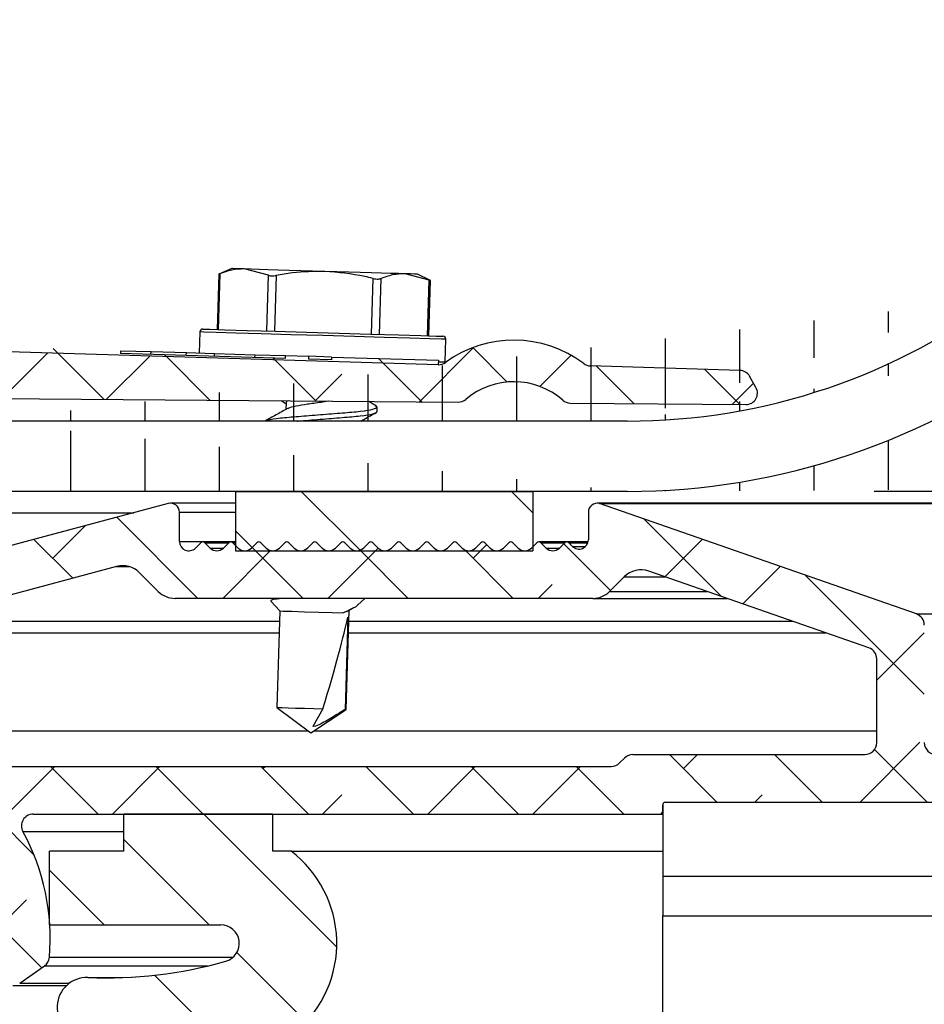
# Model space of a CAD drawing. Extents: x 210 to 529, y 305 to 511.
# Drawn here: x 443 to 445, y 396 to 398 of the extents above; entities that cross this region are included whole.
import ezdxf

# ---------------------------------------------------------------- set-up
doc = ezdxf.new("R2010")
doc.units = 0
doc.header["$MEASUREMENT"] = 0
doc.layers.get('0').update_dxf_attribs({"linetype": 'CONTINUOUS'})
doc.layers.add('Bold', color=5, linetype='CONTINUOUS')
doc.layers.add('Dimensions', color=7, linetype='CONTINUOUS')
pattern_1 = [(315, (436.1154380128214, 499.4427272956509), (0.08838834764831846, 0.08838834764831842), []), (44.99999999999999, (436.1154380128214, 499.4427272956509), (0.08838834764831852, 0.2651650429449553), [0.3125, -0.1875])]

# ---------------------------------------------------------------- blocks, each defined once
blk = doc.blocks.new('A$C50206776')
at = {"layer": 'Dimensions', "linetype": 'Continuous'}
for p, q in [((1.084899170002615, 0), (0, 0)), ((1.084899170002615, -0.1181104755778506), (0, -0.1181104755778506))]:
    blk.add_line(p, q, dxfattribs=at)
for radius in [1.05, 1.168110475577851]:
    blk.add_arc((1.084899170002615, 1.050000000000011), radius, 270, 307.4529208090933, dxfattribs=at)
blk = doc.blocks.new('A$C795A4E12')
at = {"linetype": 'Continuous'}
h = blk.add_hatch(dxfattribs=at)
h.set_pattern_fill('ANSI31', color=8, angle=45, style=0)
h.set_pattern_definition([(90, (-417.0329699118306, -397.1429881944427), (-0.125, 2.775557561562891e-17), [])])
edge = h.paths.add_edge_path()
edge.add_arc((11.72836529531151, -6.54924353210248), 11.36992527481017, 50.98795101196333, 89.88227881149386)
edge.add_arc((11.72836529531151, -6.54924353210248), 11.48803575038802, 50.98795101196333, 89.88227881149386)
edge.add_arc((11.77557241186105, -6.54924353210248), 11.36992527481017, 90.11772118850614, 129.0120489880367)
edge.add_arc((11.77557241186105, -6.54924353210248), 11.48803575038802, 90.11772118850614, 129.0120489880367)
edge.add_line((1.795238055136906, 0.1226916632420512), (4.615864019432365, 2.283354113299879))
edge.add_line((1.723413972313665, 0.216454052118479), (4.544039936609124, 2.377116502176307))
edge.add_line((21.70869965203565, 0.1226916632420512), (18.88807368774019, 2.283354113299879))
edge.add_line((21.78052373485889, 0.216454052118479), (18.95989777056343, 2.377116502176307))
edge.add_arc((22.41903853716997, 1.050000000000011), 1.05, 232.5470791909067, 270)
edge.add_arc((22.41903853716997, 1.050000000000011), 1.168110475577851, 232.5470791909067, 270)
edge.add_line((22.41903853716997, 0), (23.50393770717255, 0))
edge.add_line((22.41903853716997, -0.1181104755778506), (23.50393770717255, -0.1181104755778506))
edge.add_line((23.50393770717255, 0), (23.50393770717255, -0.1181104755778506))
edge.add_arc((1.084899170002586, 1.050000000000011), 1.168110475577851, 270, 307.4529208090933)
edge.add_arc((1.084899170002586, 1.050000000000011), 1.05, 270, 307.4529208090933)
edge.add_line((1.084899170002586, 0), (0, 0))
edge.add_line((1.084899170002586, -0.1181104755778506), (0, -0.1181104755778506))
edge.add_line((0, 0), (0, -0.1181104755778506))

msp = doc.modelspace()

# ---------------------------------------------------------------- hatches: boundary and pattern name
at = {"linetype": 'Continuous'}
h = msp.add_hatch(dxfattribs=at)
h.set_pattern_fill('ANSI38', angle=-90.00000000000001, style=0)
h.set_pattern_definition(pattern_1)
edge = h.paths.add_edge_path(flags=0)
edge.add_arc((442.3393080788078, 396.7260659499661), 0.01499999999999997, 181.530138457652, 261.530138457516)
edge.add_line((442.3370987415096, 396.7112295478177), (442.3672292966414, 396.7067427080432))
edge.add_arc((442.3694386339398, 396.7215791101916), 0.01500000000000001, 261.5301384576892, 361.5301384575985)
edge.add_line((442.3844332851982, 396.7219796518875), (442.3782085223775, 396.9550094428421))
edge.add_arc((442.3982013907212, 396.9555434984365), 0.01999999999999999, 136.5301384575293, 181.5301384575174, ccw=False)
edge.add_line((442.3836866636079, 396.9693029568857), (442.4604775202004, 397.0503089305151))
edge.add_arc((442.5155833285903, 396.9980705332718), 0.07593089137424455, -8.469861542439787, 136.5301384575674, ccw=False)
edge.add_line((442.5906860779164, 396.9868867365787), (442.5836858450323, 396.9398779478866))
edge.add_line((442.5836858450325, 396.9398779478865), (442.5686911937744, 396.9394774061906))
edge.add_arc((442.8481914406643, 396.9951964513086), 0.285, 191.2742504133702, 247.055876352774)
edge.add_line((442.7370889666213, 396.732744093229), (442.7350787948856, 396.7335950478735))
edge.add_arc((442.6619850619622, 396.5609290228212), 0.1875000000000001, 29.903987590493216, 67.05587635277169, ccw=False)
edge.add_arc((442.8380664166393, 396.6621965998647), 0.01562500000000496, 209.9039875904736, 361.530138457646)
edge.add_line((442.8536858450329, 396.6626138307979), (442.8518005700855, 396.7331908534972))
edge.add_arc((442.8118148333974, 396.732122742308), 0.0399999999999992, 1.530138457558024, 48.8073904857816)
edge.add_arc((442.6619850619622, 396.5609290228212), 0.2675, 48.80739048578595, 67.05587635277121)
edge.add_arc((442.8325371054493, 396.9638164146099), 0.1700000000000001, 171.5301384575546, 247.0558763527745, ccw=False)
edge.add_line((442.6643912144368, 396.9888555706561), (442.6896890797868, 397.1587387768689))
edge.add_arc((442.7193618840824, 397.1543201022727), 0.03000000000000005, 89.53013845755851, 171.5301384575812, ccw=False)
edge.add_line((442.7196079002538, 397.1843190935232), (443.868731828828, 397.1748953410249))
edge.add_arc((443.8688877955524, 397.1939137835513), 0.01901908204298592, 269.5301384576247, 310.3317524802582)
edge.add_arc((443.9620987226122, 397.0841266300717), 0.125, 48.728524434864426, 130.3317524802453, ccw=False)
edge.add_arc((444.0570976801459, 397.1923703091479), 0.01901908204298582, 228.7285244348808, 269.5301384575475)
edge.add_line((444.0569417134216, 397.1733518666212), (444.3526026566058, 397.1709272059882))
edge.add_arc((444.3527586233308, 397.1899456485148), 0.01901908204298587, 269.5301384576014, 389.5301384575176)
edge.add_line((444.3693070610611, 397.1993197986325), (444.3584168689868, 397.2185445457464))
edge.add_arc((444.341868431256, 397.2091703956286), 0.0190190820429857, 29.53013845753556, 88.28013845754414)
edge.add_line((444.3424392460024, 397.2281809098849), (444.0907255149489, 397.2357389331722))
edge.add_arc((444.0912963296946, 397.2547494474283), 0.01901908204298591, 232.86656560943328, 268.28013845760694, ccw=False)
edge.add_arc((443.9620987226122, 397.0841266300717), 0.1949999999999999, 52.86656560945673, 126.1937113056582)
edge.add_arc((443.8357167963582, 397.2568454078429), 0.01901908204298587, -91.7198615424287, -53.80628869432451, ccw=False)
edge.add_line((443.8351459816117, 397.2378348935867), (442.6178432361542, 397.274385948864))
edge.add_arc((442.6160424718123, 397.2144129778873), 0.05999999999999999, 88.28013845757842, 136.5301384575628)
edge.add_line((442.5724982904708, 397.2556913532343), (442.3344431279654, 397.004569135408))
edge.add_arc((442.3779873093067, 396.9632907600609), 0.05999999999999996, 136.5301384575616, 181.530138457545)
edge.add_line((442.3180087042751, 396.9616885932773), (442.3243134275504, 396.72566540827))
h = msp.add_hatch(dxfattribs=at)
h.set_pattern_fill('ANSI31', angle=-90.00000000000001, style=0)
h.set_pattern_definition([(315, (436.1154380128214, 499.4427272956509), (0.08838834764831846, 0.08838834764831842), [])])
h.paths.add_polyline_path([(443.6555605630433, 397.2507305531728), (443.6554104993479, 397.2457328055916), (443.6168416551777, 397.2468908839418), (443.6169917188731, 397.2518886315233), (443.578230565066, 397.2530524842136), (443.5780805013706, 397.2480547366321), (443.3005363160232, 397.2563883519949), (443.3006863797186, 397.2613860995763), (443.0783473488623, 397.2680621103199), (443.0781972851669, 397.2630643627387), (443.0268898423451, 397.2646049336326), (443.0270399060405, 397.2696026812141), (442.8524713643124, 397.2748443225741), (442.8523213006115, 397.2698465749929), (442.8006598784482, 397.2713977745643), (442.8008099421436, 397.2763955221457), (442.59287549789, 397.2826390169495), (442.5926504023469, 397.2751423955776), (443.8351459816117, 397.2378348935867), (443.8353710771548, 397.2453315149589)], flags=0)
h = msp.add_hatch(dxfattribs=at)
h.set_pattern_fill('ANSI32', angle=-90.00000000000001, style=0)
h.set_pattern_definition([(315, (436.1154380128214, 499.4427272956509), (0.2651650429449554, 0.2651650429449552), []), (315, (436.1154380128214, 499.2659506006509), (0.2651650429449554, 0.2651650429449552), [])])
h.paths.add_polyline_path([(443.9941869289273, 397.024877947882), (443.4941869289273, 397.024877947882), (443.4941869289273, 396.9248779478818), (443.9941869289273, 396.9248779478818)], flags=0)
h = msp.add_hatch(dxfattribs=at)
h.set_pattern_fill('ANSI38', angle=-90.00000000000001, style=0)
h.set_pattern_definition(pattern_1)
edge = h.paths.add_edge_path(flags=0)
edge.add_arc((442.7124358450324, 396.1586279478844), 0.104, 125.00000000000449, 270, ccw=False)
edge.add_arc((442.6441802491067, 396.2561070411547), 0.015, -55.00000000003515, 74.99999999999777)
edge.add_line((442.6480625347835, 396.2705959285492), (442.6343441102604, 396.2742717693216))
edge.add_arc((442.635638205486, 396.2791013984531), 0.004999999999999998, 194.9999999999024, 254.9999999999631, ccw=False)
edge.add_line((442.6308085763544, 396.2778073032275), (442.5772964729008, 396.4775171921366))
edge.add_arc((442.6236609125622, 396.4899405063015), 0.04800000000000001, 104.99999999999741, 194.999999999982, ccw=False)
edge.add_arc((442.7124358450324, 396.1586279478844), 0.391, 7.7785951699631255, 105, ccw=False)
edge.add_arc((443.1196540172718, 396.2142549215372), 0.01999999999999998, 187.7785951699803, 304.9999999999899)
edge.add_line((443.1311255459991, 396.1978718806512), (443.1727222531031, 396.2269982085301))
edge.add_arc((443.1612507243758, 396.2433812494161), 0.01999999999999997, -55.00000000000679, -4.76770861144219)
edge.add_arc((442.807479073696, 396.2728875059592), 0.3749999999999999, -4.767708611410537, 28.66728861956778)
edge.add_arc((443.1540600489666, 396.4623779478845), 0.02000000000000007, 90, 208.6672886195407, ccw=False)
edge.add_line((443.1540600489666, 396.4823779478845), (444.2074358450329, 396.4823779478845))
edge.add_arc((444.2074358450323, 396.4873779478843), 0.00500000000000005, -90.00000000000001, -1.272221872585407e-14)
edge.add_line((444.2124358450324, 396.4873779478843), (444.2124358450324, 396.4973779478843))
edge.add_arc((444.2174358450325, 396.4973779478843), 0.00500000000000005, 90, 180, ccw=False)
edge.add_line((444.2174358450325, 396.5023779478844), (445.0674358450324, 396.5023779478844))
edge.add_arc((445.0674358450328, 396.5223779478844), 0.02000000000000002, -90.00000000000001, -1.272221872585407e-14)
edge.add_line((445.0874358450324, 396.5223779478844), (445.0874358450324, 396.7123779478844))
edge.add_arc((445.0674358450328, 396.7123779478845), 0.02000000000000023, -1.272221872585407e-14, 89.99999999999999)
edge.add_line((445.0674358450328, 396.7323779478845), (445.0474358450329, 396.7323779478845))
edge.add_arc((445.0474358450324, 396.7123779478845), 0.02000000000000009, 89.99999999999999, 180.0000000000008)
edge.add_line((445.0274358450329, 396.7123779478845), (445.0274358450329, 396.6023779478845))
edge.add_arc((445.0074358450324, 396.6023779478843), 0.02000000000000016, -90.0000000000008, -7.958078640513122e-13, ccw=False)
edge.add_line((445.0074358450324, 396.5823779478844), (444.6724358450324, 396.5823779478844))
edge.add_arc((444.6724358450324, 396.6023779478843), 0.02000000000000002, 180, 270, ccw=False)
edge.add_line((444.6524358450329, 396.6023779478843), (444.6524358450329, 396.7998692719918))
edge.add_arc((444.6324358450324, 396.7998692719918), 0.02000000000000013, -1.272221872585407e-14, 70.79000000000721)
edge.add_line((444.639016474363, 396.8187556511477), (444.1062967267239, 397.0043725535213))
edge.add_arc((444.1024358450327, 396.9898779478844), 0.01499999999999998, 75.08462456948263, 180.0000000000008)
edge.add_line((444.0874358450324, 396.9898779478844), (444.0874358450324, 396.9434612801548))
edge.add_arc((444.0718108450324, 396.9434612801548), 0.01562499999999983, -135.0000000000308, -7.958078640513122e-13, ccw=False)
edge.add_line((444.0607623015762, 396.932412736699), (444.0547615564847, 396.9384134817905))
edge.add_arc((444.0512260225792, 396.9348779478846), 0.004999999999999857, 44.99999999987765, 135.0000000001159)
edge.add_line((444.0476904886732, 396.9384134817903), (444.0387314113111, 396.9294544044283))
edge.add_arc((444.0276828678548, 396.9405029478843), 0.01562500000000009, -135.0000000000009, -45.000000000007674, ccw=False)
edge.add_line((444.0166343243995, 396.9294544044284), (444.0076752470377, 396.9384134817904))
edge.add_arc((444.0041397131313, 396.9348779478846), 0.004999999999999857, 44.99999999987045, 135.0000000001088)
edge.add_line((444.0006041792253, 396.9384134817903), (443.9916451018632, 396.9294544044283))
edge.add_arc((443.9805965584069, 396.9405029478843), 0.01562500000000009, -134.99999999999852, -45.000000000007674, ccw=False)
edge.add_line((443.9695480149517, 396.9294544044284), (443.9605889375898, 396.9384134817904))
edge.add_arc((443.9570534036834, 396.9348779478846), 0.004999999999999857, 44.99999999987045, 135.0000000001088)
edge.add_line((443.9535178697774, 396.9384134817903), (443.9445587924154, 396.9294544044283))
edge.add_arc((443.933510248959, 396.9405029478843), 0.01562500000000003, -135.0000000000009, -45.000000000007674, ccw=False)
edge.add_line((443.9224617055029, 396.9294544044284), (443.913502628141, 396.9384134817904))
edge.add_arc((443.9099670942355, 396.9348779478846), 0.004999999999999857, 44.99999999987045, 135.0000000001088)
edge.add_line((443.9064315603296, 396.9384134817903), (443.8974724829675, 396.9294544044283))
edge.add_arc((443.8864239395111, 396.9405029478843), 0.01562499999999999, -134.99999999999852, -45.000000000005514, ccw=False)
edge.add_line((443.875375396055, 396.9294544044284), (443.8664163186932, 396.9384134817904))
edge.add_arc((443.8628807847876, 396.9348779478846), 0.004999999999999857, 44.99999999987045, 135.0000000001088)
edge.add_line((443.8593452508817, 396.9384134817903), (443.8503861735196, 396.9294544044283))
edge.add_arc((443.8393376300633, 396.9405029478843), 0.01562499999999999, -134.99999999999852, -45.000000000007674, ccw=False)
edge.add_line((443.8282890866071, 396.9294544044284), (443.819330009245, 396.9384134817904))
edge.add_arc((443.8157944753398, 396.9348779478846), 0.004999999999999857, 44.99999999987765, 135.0000000001159)
edge.add_line((443.8122589414338, 396.9384134817903), (443.8032998640717, 396.9294544044283))
edge.add_arc((443.7922513206154, 396.9405029478843), 0.01562500000000009, -135.0000000000009, -45.000000000007674, ccw=False)
edge.add_line((443.7812027771593, 396.9294544044284), (443.7722436997972, 396.9384134817904))
edge.add_arc((443.7687081658919, 396.9348779478846), 0.004999999999999857, 44.99999999987045, 135.0000000001088)
edge.add_line((443.7651726319859, 396.9384134817903), (443.7562135546239, 396.9294544044283))
edge.add_arc((443.7451650111675, 396.9405029478843), 0.01562499999999999, -134.99999999999852, -45.000000000007674, ccw=False)
edge.add_line((443.7341164677114, 396.9294544044284), (443.7251573903493, 396.9384134817904))
edge.add_arc((443.721621856444, 396.9348779478846), 0.004999999999999857, 44.99999999987765, 135.0000000001088)
edge.add_line((443.7180863225381, 396.9384134817903), (443.709127245176, 396.9294544044283))
edge.add_arc((443.6980787017196, 396.9405029478843), 0.01562500000000003, -135.0000000000009, -45.000000000007674, ccw=False)
edge.add_line((443.6870301582635, 396.9294544044284), (443.6780710809014, 396.9384134817904))
edge.add_arc((443.6745355469961, 396.9348779478846), 0.004999999999999857, 44.99999999987045, 135.0000000001088)
edge.add_line((443.6710000130902, 396.9384134817903), (443.6620409357281, 396.9294544044283))
edge.add_arc((443.6509923922717, 396.9405029478843), 0.01562500000000003, -134.99999999999392, -45.000000000003126, ccw=False)
edge.add_line((443.6399438488156, 396.9294544044284), (443.6309847714535, 396.9384134817904))
edge.add_arc((443.6274492375483, 396.9348779478846), 0.004999999999999857, 44.99999999989205, 135.0000000001303)
edge.add_line((443.6239137036423, 396.9384134817903), (443.6149546262802, 396.9294544044283))
edge.add_arc((443.6039060828239, 396.9405029478843), 0.01562499999999999, -134.99999999999392, -45.00000000000091, ccw=False)
edge.add_line((443.5928575393677, 396.9294544044284), (443.5838984620057, 396.9384134817904))
edge.add_arc((443.5803629281004, 396.9348779478846), 0.004999999999999857, 44.99999999988485, 135.0000000001232)
edge.add_line((443.5768273941944, 396.9384134817903), (443.5678683168323, 396.9294544044283))
edge.add_arc((443.556819773376, 396.9405029478843), 0.01562500000000003, -134.99999999999392, -45.00000000000091, ccw=False)
edge.add_line((443.5457712299199, 396.9294544044284), (443.5368121525578, 396.9384134817904))
edge.add_arc((443.5332766186525, 396.9348779478846), 0.004999999999999857, 44.99999999989205, 135.0000000001303)
edge.add_line((443.5297410847465, 396.9384134817903), (443.5207820073845, 396.9294544044283))
edge.add_arc((443.5097334639281, 396.9405029478843), 0.01562500000000003, -134.99999999999392, -45.000000000003126, ccw=False)
edge.add_line((443.498684920472, 396.9294544044284), (443.4897258431099, 396.9384134817904))
edge.add_arc((443.4861903092046, 396.9348779478846), 0.004999999999999857, 44.99999999989205, 135.0000000001303)
edge.add_line((443.4826547752987, 396.9384134817903), (443.4736956979366, 396.9294544044283))
edge.add_arc((443.4626471544802, 396.9405029478843), 0.01562500000000003, -134.99999999999392, -45.00000000000091, ccw=False)
edge.add_line((443.4515986110241, 396.9294544044284), (443.442639533662, 396.9384134817904))
edge.add_arc((443.4391039997568, 396.9348779478846), 0.004999999999999857, 44.99999999989205, 135.0000000001232)
edge.add_line((443.4355684658508, 396.9384134817903), (443.4266093884887, 396.9294544044283))
edge.add_arc((443.4155608450324, 396.9405029478843), 0.01562499999999985, -180.0000000000008, -45.000000000007674, ccw=False)
edge.add_line((443.3999358450324, 396.9405029478843), (443.3999358450324, 396.9898779478843))
edge.add_arc((443.3849358450329, 396.9898779478844), 0.01499999999999998, -1.272221872585407e-14, 104.9153754305116)
edge.add_line((443.3810749633417, 397.0043725535213), (442.8768923415098, 396.8700750429612))
edge.add_arc((442.8849358450329, 396.8398779478843), 0.03124999999999996, 104.9153754305059, 180.0000000000008)
edge.add_line((442.8536858450329, 396.8398779478843), (442.8536858450329, 396.63442142987))
edge.add_arc((442.8336858450325, 396.6344214298701), 0.02000000000000005, -104.296806970707, -7.958078640513122e-13, ccw=False)
edge.add_arc((442.7124358450324, 396.1586279478844), 0.471, 75.70319302929613, 98.44294587653742)
edge.add_arc((442.6318108450328, 396.701801838089), 0.07812500000000004, -180.0000000000008, -81.55705412346572, ccw=False)
edge.add_line((442.5536858450328, 396.701801838089), (442.5536858450328, 396.9348779478844))
edge.add_arc((442.5586858450329, 396.9348779478846), 0.004999999999999972, 90, 180, ccw=False)
edge.add_line((442.5586858450329, 396.9398779478844), (442.583685845033, 396.9398779478844))
edge.add_line((442.5836858450325, 396.9398779478844), (442.5836858450325, 396.9598779478844))
edge.add_arc((442.5386858450324, 396.9598779478844), 0.04499999999999996, -1.272221872585407e-14, 180.0000000000008)
edge.add_line((442.4936858450324, 396.9598779478844), (442.4936858450324, 396.6354928646154))
edge.add_arc((442.4986858450325, 396.6354928646155), 0.005000000000000006, 180.0000000000008, 255.5224878140318)
edge.add_arc((442.4936858450324, 396.6161279478844), 0.01500000000000004, -75.52248781407621, 75.52248781406098, ccw=False)
edge.add_arc((442.4986858450325, 396.5967630311533), 0.005000000000000006, 104.4775121859291, 180.0000000000008)
edge.add_line((442.4936858450324, 396.5967630311533), (442.4936858450324, 396.1624675278529))
edge.add_arc((442.3686858450324, 396.162467527853), 0.125, -44.99999999999619, -7.958078640513122e-13, ccw=False)
edge.add_line((442.4570741926805, 396.0740791802047), (442.308526250808, 395.9255312383322))
edge.add_arc((442.3792369289272, 395.8548205602135), 0.1, 135.0000000000051, 180.0000000000008)
edge.add_line((442.2792369289268, 395.8548205602135), (442.2792369289268, 395.7548205602134))
edge.add_arc((442.2972369289268, 395.7548205602135), 0.0180000000000001, 180.0000000000008, 345.0000000000148)
edge.add_line((442.3146235938007, 395.7501618174016), (442.3463201888089, 395.8684551203997))
edge.add_arc((442.6022679745988, 395.6500318361408), 0.3364788257188004, 78.55548654033407, 139.5228893730828, ccw=False)
edge.add_line((442.6690317194884, 395.9798205602135), (442.712435845033, 395.9798205602135))
edge.add_arc((442.7124358450324, 395.9998205602134), 0.01999999999999998, -90.00000000000001, -1.272221872585407e-14)
edge.add_line((442.7324358450328, 395.9998205602134), (442.7324358450328, 396.0346279478844))
edge.add_arc((442.7124358450324, 396.0346279478844), 0.02, -1.272221872585407e-14, 89.99999999999235)
edge = h.paths.add_edge_path(flags=0)
edge.add_arc((442.9936858450324, 396.6223779478843), 0.05999999999999998, 180, 270, ccw=False)
edge.add_line((442.9336858450329, 396.6223779478843), (442.9336858450329, 396.7870435070636))
edge.add_arc((442.9536858450324, 396.7870435070637), 0.02000000000000015, 104.915375430495, 180, ccw=False)
edge.add_line((442.9485380027777, 396.8063696479127), (443.2941803756876, 396.898437300021))
edge.add_arc((443.3044760601974, 396.859785018323), 0.04000000000000023, 44.999999999993804, 104.91537543051189, ccw=False)
edge.add_line((443.3327603314451, 396.8880692895704), (443.3642359443784, 396.856593676637))
edge.add_arc((443.3925202156256, 396.8848779478844), 0.03999999999999995, 225.0000000000116, 270.0000000000034)
edge.add_line((443.3925202156256, 396.8448779478844), (444.0948514744396, 396.8448779478844))
edge.add_arc((444.09485147444, 396.8848779478844), 0.03999999999999995, -90.00000000000001, -45.000000000009)
edge.add_line((444.1231357456868, 396.8565936766369), (444.1478051419499, 396.8812630729))
edge.add_arc((444.176089413198, 396.8529788016526), 0.0399999999999999, 70.79000000000161, 134.9999999999892, ccw=False)
edge.add_line((444.1892506718573, 396.8907515599644), (444.5590164743624, 396.7619131169203))
edge.add_arc((444.5524358450325, 396.7430267377644), 0.01999999999999992, -7.958078640513122e-13, 70.78999999997382, ccw=False)
edge.add_line((444.5724358450329, 396.7430267377644), (444.5724358450329, 396.6023779478843))
edge.add_arc((444.5524358450325, 396.6023779478843), 0.02000000000000002, -90.0000000000008, -7.958078640513122e-13, ccw=False)
edge.add_line((444.5524358450325, 396.5823779478844), (444.1624358450324, 396.5823779478844))
edge.add_arc((444.1624358450322, 396.5623779478844), 0.01999999999999993, 89.99999999999999, 135.0000000000008)
edge.add_line((444.1482937094092, 396.5765200835082), (444.1400094381618, 396.5682358122608))
edge.add_arc((444.1258673025372, 396.5823779478844), 0.01999999999999993, -89.99999999999068, -44.999999999997215, ccw=False)
edge.add_line((444.1258673025372, 396.5623779478844), (442.9936858450321, 396.5623779478844))
h = msp.add_hatch(dxfattribs=at)
h.set_pattern_fill('ANSI34', angle=-90.00000000000001, style=0)
h.set_pattern_definition([(315, (436.1154380128214, 499.4427272956509), (0.5303300858899108, 0.5303300858899105), []), (315, (436.1154380128214, 499.2659506006509), (0.5303300858899108, 0.5303300858899105), []), (315, (436.1154380128214, 499.0891739046507), (0.5303300858899108, 0.5303300858899105), []), (315, (436.1154380128214, 498.9123972096508), (0.5303300858899108, 0.5303300858899105), [])])
edge = h.paths.add_edge_path(flags=0)
edge.add_arc((443.3635650445408, 398.1037102534016), 2, 266.4853264359967, 276.7022079588464)
edge.add_arc((443.4692249289269, 396.264877947882), 0.1951368525138189, -49.10230197582391, 52.59054112178995)
edge.add_line((443.5877719289269, 396.419877947882), (443.5565219289269, 396.419877947882))
edge.add_line((443.5565219289269, 396.419877947882), (443.5565219289269, 396.482377947882))
edge.add_line((443.5565219289269, 396.482377947882), (443.3065219289269, 396.482377947882))
edge.add_line((443.3065219289269, 396.482377947882), (443.3065219289269, 396.419877947882))
edge.add_line((443.3065219289269, 396.419877947882), (443.1815219289269, 396.419877947882))
edge.add_line((443.1815219289269, 396.419877947882), (443.1815219289269, 396.296127947882))
edge.add_line((443.1815219289269, 396.296127947882), (443.4692249289269, 396.296127947882))
edge.add_arc((443.4692249289269, 396.264877947882), 0.03124999999999961, -74.2936999787591, 90.00000000002439, ccw=False)
edge.add_arc((443.274654777108, 396.9567912506311), 0.7499999999999999, -92.19445262001472, -74.2936999787766, ccw=False)
edge.add_arc((443.2440219289269, 396.1573779478819), 0.05000000000000427, 87.80554737995914, 266.4853264360311)

# ---------------------------------------------------------------- linework, layer by layer
at = {"color": 7, "linetype": 'Continuous'}
for p, q in [((443.4678076276628, 397.3906014939927), (443.4649963534725, 397.2969705756249)), ((443.4879205286502, 397.3993286465092), (443.4657730911663, 397.3897995299237)), ((443.5493216726722, 397.3881539489336), (443.5088446335999, 397.3987003337674)), ((443.8198327477053, 397.3800316427632), (443.7793557086329, 397.3905780275972)), ((443.4657752911412, 397.3898716890901), (443.462987630011, 397.2970310015937)), ((443.5465102518169, 397.2945230305658), (443.5493216726722, 397.3881539489336)), ((443.5623062160071, 397.387764406767), (443.5594947951517, 397.2941334883994)), ((443.7225227385056, 397.2892383982812), (443.725334159361, 397.3828693166487)), ((443.7383187026958, 397.3824791878223), (443.7355072818405, 397.2888482694547)), ((443.8218155114669, 397.3791088267569), (443.8002796669175, 397.3899497148554)), ((443.81702132685, 397.2864007243956), (443.8198327477053, 397.3800316427632)), ((443.8190300503115, 397.2863402984269), (443.8218177114418, 397.3791809859233)), ((443.4339520720982, 397.2929009159715), (443.4328865510747, 397.2574167925538)), ((443.835146037472, 397.2378346721013), (442.5926504042204, 397.2751421344557)), ((443.835146037472, 397.2378346721013), (442.6178432665242, 397.2743859298582)), ((443.8466250648648, 397.2424927516242), (443.8477655316906, 397.2804754595113)), ((443.3006864115946, 397.2613861333661), (443.3005363733287, 397.2563883777675)), ((443.3006864115946, 397.2613861333661), (443.3520006721415, 397.2598455644963)), ((443.3518504872095, 397.2548478088974), (443.3520006721415, 397.2598455644963)), ((443.3520006721415, 397.2598455644963), (443.4114762517415, 397.2580597717926)), ((443.4113262134747, 397.2530620161937), (443.4114762517415, 397.2580597717926)), ((443.4114762517415, 397.2580597717926), (443.4588996372354, 397.2566353615809)), ((443.5780804737819, 397.2480548740368), (443.3005363733287, 397.2563883777675)), ((443.4587494523043, 397.251637605982), (443.4588996372354, 397.2566353615809)), ((443.4588996372354, 397.2566353615809), (443.526916398167, 397.2545931985055)), ((443.5267662132351, 397.2495954429066), (443.526916398167, 397.2545931985055)), ((443.526916398167, 397.2545931985055), (443.5782305120488, 397.2530526296354)), ((443.5780804737819, 397.2480548740368), (443.5782305120488, 397.2530526296354)), ((443.5782305120488, 397.2530526296354), (443.6169917176089, 397.2518886964148)), ((443.6169917176089, 397.2518886964148), (443.6168416793421, 397.2468909408159)), ((443.6554104604588, 397.2457328741941), (443.6168416793421, 397.2468909408159)), ((443.6555604987257, 397.2507306297929), (443.6169917176089, 397.2518886964148)), ((443.6555604987257, 397.2507306297929), (443.6554104604588, 397.2457328741941)), ((443.6555604987257, 397.2507306297929), (443.8353710215392, 397.2453315988295)), ((443.8353710215392, 397.2453315988295), (443.835146037472, 397.2378346721013)), ((444.3424392038446, 397.2281811836194), (444.0907254449962, 397.2357391229761)), ((444.369307053465, 397.1993198636944), (444.3584168859356, 397.218544708274)), ((442.7196079309301, 397.1843189703192), (443.8687318761517, 397.1748954525139)), ((443.5710181153668, 397.1773365443143), (443.5791134351825, 397.1721727639667)), ((443.7309154948848, 397.1683459815073), (443.7185633709109, 397.176126851622)), ((443.5791537680493, 397.1735138684741), (443.5788249451812, 397.1625638616362)), ((443.7322976655846, 397.1666646142639), (443.7290937692637, 397.1685073129769)), ((443.7320635882893, 397.1588679043322), (443.7322976655846, 397.1666646142639)), ((444.0569417552683, 397.1733519503445), (444.3526027931007, 397.1709272850212)), ((443.4941869362606, 397.0248777188648), (443.4941869362606, 396.9248780207367)), ((443.4941869362606, 397.0248777188648), (443.9941868935516, 397.0248777188648)), ((443.9941868935516, 397.0248777188648), (443.9941868935516, 396.9248780207367)), ((449.6438479081858, 397.0248777188648), (444.5679682785135, 397.0248777188648)), ((443.3810749496065, 397.0043727824063), (442.8768923273005, 396.8700751871569)), ((443.4941869362606, 397.0048778965713), (443.3849359050041, 397.0048778965713)), ((449.6365680456161, 397.0048778965713), (444.102435909716, 397.0048778965713)), ((444.6390166044234, 396.8187559400014), (444.1062967184494, 397.0043727824063)), ((444.1062967184494, 397.0043727824063), (449.6363844210705, 397.0043727824063)), ((443.3999357717244, 396.940503120234), (443.3999357717244, 396.9898781765159)), ((444.0874358963315, 396.9898781765159), (444.0874358963315, 396.9434610593971)), ((443.4355684667594, 396.9384134377078), (443.4266094369218, 396.9294545545349)), ((443.4861903219712, 396.9398777407918), (443.4391039725838, 396.9398777407918)), ((443.4515986549109, 396.9294545545349), (443.4426394784073, 396.9384134377078)), ((443.4826548161468, 396.9384134377078), (443.4736956396441, 396.9294545545349)), ((443.4941869362606, 396.9398777407918), (443.4861903219712, 396.9398777407918)), ((443.4986848576332, 396.9294545545349), (443.4897258277956, 396.9384134377078)), ((443.52974101887, 396.9384134377078), (443.5207819890325, 396.9294545545349)), ((443.5457712070215, 396.9294545545349), (443.536812177183, 396.9384134377078)), ((443.5768273682575, 396.9384134377078), (443.5678683384199, 396.9294545545349)), ((443.5928575564089, 396.9294545545349), (443.5838985265714, 396.9384134377078)), ((443.6239137176458, 396.9384134377078), (443.6149546878073, 396.9294545545349)), ((443.6399439057964, 396.9294545545349), (443.6309847292937, 396.9384134377078)), ((443.6710000670332, 396.9384134377078), (443.6620408905305, 396.9294545545349)), ((443.6870301085196, 396.9294545545349), (443.678071078682, 396.9384134377078)), ((443.7180862697564, 396.9384134377078), (443.709127239918, 396.9294545545349)), ((443.734116457907, 396.9294545545349), (443.7251574280695, 396.9384134377078)), ((443.7651726191439, 396.9384134377078), (443.7562135893063, 396.9294545545349)), ((443.7812028072954, 396.9294545545349), (443.7722436307927, 396.9384134377078)), ((443.8122589685322, 396.9384134377078), (443.8032997920286, 396.9294545545349)), ((443.8282891566828, 396.9294545545349), (443.8193299801801, 396.9384134377078)), ((443.8593453179196, 396.9384134377078), (443.8503861414169, 396.9294545545349)), ((443.875375359406, 396.9294545545349), (443.8664163295684, 396.9384134377078)), ((443.9064315206429, 396.9384134377078), (443.8974724908044, 396.9294545545349)), ((443.9224617087934, 396.9294545545349), (443.9135026789559, 396.9384134377078)), ((443.9535178700303, 396.9384134377078), (443.9445588401927, 396.9294545545349)), ((443.9695480581818, 396.9294545545349), (443.9605888816791, 396.9384134377078)), ((444.0006042194177, 396.9384134377078), (443.991645042915, 396.9294545545349)), ((444.0512260746304, 396.9398777407918), (444.0041397252421, 396.9398777407918)), ((444.0166342609041, 396.9294545545349), (444.0076752310665, 396.9384134377078)), ((444.0476904221409, 396.9384134377078), (444.0387313923034, 396.9294545545349)), ((444.0870193678097, 396.9398777407918), (444.0512260746304, 396.9398777407918)), ((444.060762231134, 396.9324124936979), (444.0547615804539, 396.9384134377078)), ((443.4941869362606, 396.9248780207367), (443.9941868935516, 396.9248780207367)), ((443.29418035342, 396.8984372595159), (442.9485380196434, 396.8063697897539)), ((443.3642359041328, 396.8565937428957), (443.3327602810746, 396.8880692192883)), ((444.1478051056079, 396.8812627912502), (444.1231357639231, 396.8565937428957)), ((444.5590164352593, 396.7619132899858), (444.1892507201578, 396.8907514283032)), ((444.0948514239994, 396.8448781449021), (443.3925202440564, 396.8448781449021)), ((443.5611757224001, 396.8448781449021), (443.5581117444622, 396.8430870722593)), ((443.7000137718646, 396.8342601875615), (443.7112887882809, 396.8448781449021)), ((444.0948514239994, 396.8448781449021), (444.320907612579, 396.8448781449021)), ((443.5532242809227, 396.8401549461316), (443.568652262697, 396.8237712953969)), ((443.6834217102046, 396.8240558254433), (443.6922911277438, 396.8289790752362)), ((443.568652262697, 396.8237712953969), (443.5637807856397, 396.6615281563101)), ((443.68299300849, 396.8134924274725), (443.6783267157284, 396.6580885693779)), ((443.6802892397241, 396.6580299033889), (443.6853057684398, 396.8251012533664)), ((444.5724359869023, 396.602378172949), (444.5724359869023, 396.7430269481624)), ((443.5637807856397, 396.6615281563101), (443.62081028683, 396.618988861061)), ((443.62081028683, 396.618988861061), (443.6802892397241, 396.6580299033889)), ((443.6410867192612, 396.6592067431272), (443.6242069009254, 396.6296132716602)), ((443.6783267157284, 396.6580885693779), (443.6802892397241, 396.6580299033889)), ((444.1624358165923, 396.5823777639955), (444.5524358712787, 396.5823777639955)), ((442.9936858247588, 396.5623779417019), (444.1258672523686, 396.5623779417019)), ((444.1400094223304, 396.5682357406988), (444.1482936466305, 396.5765199649986)), ((444.2124358123215, 396.4873781681055), (444.2124358123215, 396.4973777859224)), ((444.2124369856415, 396.4974822113829), (444.2124369856415, 396.3773776788407)), ((444.2174359145597, 396.5023778881609), (445.0674358419551, 396.5023778881609)), ((443.154060012102, 396.4823780658673), (444.2074358567484, 396.4823780658673)), ((443.3065219175164, 396.4198776678772), (443.3065219175164, 396.4823780658673)), ((443.5565218961615, 396.4823780658673), (443.3065219175164, 396.4823780658673)), ((443.5565218961615, 396.4823780658673), (443.5565218961615, 396.4198776678772)), ((444.2074358567484, 396.4823780658673), (444.2124369856415, 396.4823780658673)), ((443.1815220015255, 396.2961282174414), (443.1815220015255, 396.4198776678772)), ((443.3065219175164, 396.4198776678772), (443.1815220015255, 396.4198776678772)), ((443.587771948492, 396.4198776678772), (443.5565218961615, 396.4198776678772)), ((443.587771948492, 396.4198776678772), (444.2124369856415, 396.4198776678772)), ((444.7124367962674, 396.3773776788407), (444.2124369856415, 396.3773776788407)), ((444.2124369856415, 396.3773776788407), (444.2124369856415, 396.3113778546096)), ((444.2124369856415, 396.0023779308698), (444.2124369856415, 396.3113778546096)), ((443.1815220015255, 396.2961282174414), (443.4692249979557, 396.2961282174414)), ((443.1311255703763, 396.1978720725046), (443.172722249848, 396.2269979760399)), ((443.2459365240707, 396.2073413497814), (443.3033730205593, 396.2073413497814)), ((443.1196540228962, 396.1942547276259), (443.2102567495799, 396.1942547276259))]:
    msp.add_line(p, q, dxfattribs=at)
at = {"color": 8, "linetype": 'Continuous'}
for p, q in [((442.6981713785667, 396.9888556283285), (443.3228207958969, 396.9888556283285)), ((443.3999357717244, 396.9898781765159), (443.4941869362606, 396.9898781765159)), ((443.3999357717244, 396.940503120234), (443.4941869362606, 396.940503120234)), ((443.4426394784073, 396.9384134377078), (443.4826548161468, 396.9384134377078)), ((443.4515986549109, 396.9294545545349), (443.4736956396441, 396.9294545545349)), ((443.4897258277956, 396.9384134377078), (443.4941869362606, 396.9384134377078)), ((444.0076752310665, 396.9384134377078), (444.0476904221409, 396.9384134377078)), ((444.0166342609041, 396.9294545545349), (444.0387313923034, 396.9294545545349)), ((444.0547615804539, 396.9384134377078), (444.0865979993437, 396.9384134377078)), ((444.060762231134, 396.9324124936979), (444.0828593625333, 396.9324124936979)), ((443.29418035342, 396.8984372595159), (443.314771675547, 396.8984372595159)), ((444.1478051056079, 396.8812627912502), (444.2164825922396, 396.8812627912502)), ((444.1231357639231, 396.8565937428957), (444.2872837876716, 396.8565937428957)), ((444.6390166044234, 396.8187559400014), (449.5688252548539, 396.8187559400014)), ((442.9485380196434, 396.8063697897539), (443.5681298420654, 396.8063697897539)), ((443.6847433082698, 396.8063697897539), (444.431426415857, 396.8063697897539)), ((442.9336858445499, 396.7870434530134), (443.5675494887696, 396.7870434530134)), ((443.6841631016391, 396.7870434530134), (444.4868924684411, 396.7870434530134)), ((442.9336858445499, 396.6223779952429), (443.616266752651, 396.6223779952429)), ((443.6259734805176, 396.6223779952429), (444.5724359869023, 396.6223779952429)), ((443.1365116948223, 396.4527834210805), (443.3065219175164, 396.4527834210805)), ((444.2124369856415, 396.3113778546096), (452.6510277823204, 396.3113778546096)), ((443.1811815921251, 396.2417190326475), (443.4902064489102, 396.2417190326475)), ((443.172722249848, 396.2269979760399), (443.4475771013681, 396.2269979760399)), ((443.1311255703763, 396.1978720725046), (443.2146920450091, 396.1978720725046))]:
    msp.add_line(p, q, dxfattribs=at)
at = {"color": 7, "linetype": 'Continuous', "flags": 128}
for points in [[(443.5088446335999, 397.3987003337674), (443.4998090446466, 397.3989719572964), (443.4932422671732, 397.3991690750192), (443.4892566465492, 397.3992887536367), (443.4879205286502, 397.3993286465092)], [(443.6441000977843, 397.3946394740123), (443.6237145466134, 397.3952513602771), (443.6036779114115, 397.3958532733236), (443.584332801554, 397.3964340666143), (443.5660103865498, 397.3969843535905), (443.5490239427786, 397.3974941610347), (443.533664453546, 397.3979552757077), (443.5201944491523, 397.3983594843716), (443.5088446335999, 397.3987003337674)], [(443.7793557086329, 397.3905780275972), (443.7680057464154, 397.390918876993), (443.7545357420217, 397.3913230856569), (443.73917625279, 397.3917847869897), (443.722189955683, 397.3922945944338), (443.7038675406789, 397.3928448814103), (443.6845224308222, 397.3934256747008), (443.6644856489552, 397.3940270010875), (443.6441000977843, 397.3946394740123)], [(443.8002796669175, 397.3899497148554), (443.7989435490194, 397.3899901943877), (443.7949580750596, 397.3901098730052), (443.7883912975863, 397.3903069907282), (443.7793557086329, 397.3905780275972)], [(443.4390998659642, 397.2977484866385), (443.4395705138609, 397.2977344068012), (443.4507578246235, 397.2973982506846), (443.4760551857203, 397.2966385261274), (443.5135864588224, 397.2955115524798), (443.56056808942, 397.2941012221053), (443.613515611099, 397.2925113738046), (443.6685020692235, 397.2908605128757), (443.7214495909025, 397.289270664575), (443.7684312215001, 397.2878597475407), (443.8059623479371, 397.2867327738931), (443.8312597090339, 397.285973049336), (443.8424471664616, 397.2856374798793), (443.8429178143583, 397.2856234000419)], [(443.8463829209954, 397.2410988477267), (443.8464996663138, 397.2415200695272), (443.8466250648648, 397.2424927516242)], [(443.568652262697, 396.8237712953969), (443.5686744091076, 396.8237707087368), (443.5743057573877, 396.8236017506887), (443.5889372016968, 396.8231623424314), (443.6100653176231, 396.8225281630909), (443.634075106927, 396.8218071580868), (443.6568581904016, 396.8211231126556), (443.6745166530759, 396.8205927721155)], [(443.5637807856397, 396.6615281563101), (443.5637837189392, 396.6615281563101), (443.5660617192902, 396.6614595171031), (443.5724114326044, 396.6612688526388), (443.5823708642188, 396.6609702427551), (443.5952156358348, 396.6605842205478), (443.6100111982482, 396.6601401190114), (443.6256816172222, 396.65966961778), (443.6410867192612, 396.6592067431272)]]:
    msp.add_lwpolyline(points, dxfattribs=at)
at = {"color": 8, "linetype": 'Continuous', "flags": 128}
for points in [[(443.8477655316906, 397.2804754595113), (443.8407153464682, 397.2806872437315), (443.8200452652504, 397.2813079298946), (443.7871638584325, 397.2822952784886), (443.7443121667925, 397.2835818236264), (443.694410143265, 397.2850801529841), (443.6408588018944, 397.2866881877414), (443.5873073138596, 397.2882962224984), (443.5374054369963, 397.2897945518563), (443.4945535986913, 397.2910810969942), (443.4616721918733, 397.2920684455882), (443.4410021106564, 397.2926891317513), (443.4339520720982, 397.2929009159715)], [(443.8352960757388, 397.2428324277002), (443.8395748796424, 397.2427039491844), (443.8466250648648, 397.2424927516242)]]:
    msp.add_lwpolyline(points, dxfattribs=at)
at = {"color": 7, "linetype": 'Continuous'}
for centre, radius, start, end in [((443.4389497465686, 397.2927505664108), 0.004999999999999247, 88.28013845761011, 178.280138457558), ((443.8427677511459, 397.2806254198419), 0.005000000000000561, 358.2801384573885, 88.28013845761011), ((443.9620987226122, 397.0841266300717), 0.1950000000000315, 52.86656560944763, 126.1937113056597), ((443.8357167963582, 397.2568454078429), 0.01901908204298772, 268.280138457571, 306.1937113056798), ((444.0912963296946, 397.2547494474283), 0.01901908204299333, 232.8665656094885, 268.2801384575971), ((444.341868431256, 397.2091703956286), 0.01901908204299331, 29.53013845752926, 88.28013845754494), ((443.9620987226122, 397.0841266300717), 0.1250000000000143, 48.72852443487195, 130.3317524802575), ((444.3527586233308, 397.1899456485148), 0.01901908204298949, 269.5301384576055, 29.5301384575895), ((443.8688877955524, 397.1939137835513), 0.01901908204299463, 269.5301384576316, 310.3317524802575), ((444.0570976801459, 397.1923703091479), 0.01901908204299648, 228.7285244348936, 269.5301384575403), ((443.3849358450329, 396.9898779478844), 0.0150000000000089, 0, 104.9153754304915), ((444.1024358450327, 396.9898779478844), 0.01500000000000936, 75.08462456949509, 180), ((444.0718108450324, 396.9434612801548), 0.01562500000000089, 225.0000000000086, 0), ((443.4155608450324, 396.9405029478843), 0.01562500000000075, 180, 314.9999999999912), ((443.4391039997568, 396.9348779478846), 0.004999999999999864, 44.9999999999996, 135.0000000000096), ((443.4626471544802, 396.9405029478843), 0.01562500000000264, 225.0000000000086, 315.0000000000004), ((443.4861903092046, 396.9348779478846), 0.005000000000000493, 45.0000000000088, 135.0000000000096), ((443.5097334639281, 396.9405029478843), 0.01562500000000201, 225.0000000000086, 314.9999999999912), ((443.5332766186525, 396.9348779478846), 0.004999999999999864, 44.9999999999996, 135.0000000000096), ((443.556819773376, 396.9405029478843), 0.01562500000000264, 225.0000000000086, 315.0000000000004), ((443.5803629281004, 396.9348779478846), 0.005000000000000493, 45.0000000000088, 135.0000000000096), ((443.6039060828239, 396.9405029478843), 0.01562500000000201, 225.0000000000086, 314.9999999999912), ((443.6274492375483, 396.9348779478846), 0.005000000000000493, 45.0000000000088, 135.0000000000096), ((443.6509923922717, 396.9405029478843), 0.01562500000000264, 225.0000000000086, 315.0000000000004), ((443.6745355469961, 396.9348779478846), 0.004999999999999864, 44.99999999999039, 135.0000000000096), ((443.6980787017196, 396.9405029478843), 0.01562500000000264, 225.0000000000086, 314.9999999999912), ((443.721621856444, 396.9348779478846), 0.005000000000000493, 44.99999999999039, 134.9999999999912), ((443.7451650111675, 396.9405029478843), 0.01562500000000201, 225.0000000000086, 314.9999999999912), ((443.7687081658919, 396.9348779478846), 0.005000000000000493, 44.99999999999039, 134.9999999999912), ((443.7922513206154, 396.9405029478843), 0.01562500000000264, 225.0000000000086, 314.9999999999912), ((443.8157944753398, 396.9348779478846), 0.005000000000000493, 44.99999999999039, 134.9999999999912), ((443.8393376300633, 396.9405029478843), 0.01562500000000201, 225.0000000000086, 314.9999999999912), ((443.8628807847876, 396.9348779478846), 0.005000000000000493, 44.99999999999039, 134.9999999999912), ((443.8864239395111, 396.9405029478843), 0.01562500000000264, 225.0000000000086, 314.9999999999912), ((443.9099670942355, 396.9348779478846), 0.004999999999999864, 44.99999999999039, 135.0000000000096), ((443.933510248959, 396.9405029478843), 0.01562500000000201, 225.0000000000086, 314.9999999999912), ((443.9570534036834, 396.9348779478846), 0.005000000000000493, 44.99999999999039, 134.9999999999912), ((443.9805965584069, 396.9405029478843), 0.01562500000000264, 225.0000000000086, 314.9999999999912), ((444.0041397131313, 396.9348779478846), 0.004999999999999864, 44.99999999999039, 135.0000000000096), ((444.0276828678548, 396.9405029478843), 0.01562500000000264, 225.0000000000086, 314.9999999999912), ((444.0512260225792, 396.9348779478846), 0.005000000000000493, 44.99999999999039, 134.9999999999912), ((443.3044760601974, 396.859785018323), 0.04000000000000708, 45.0000000000088, 104.9153754305049), ((444.176089413198, 396.8529788016526), 0.04000000000000964, 70.79000000000033, 134.9999999999912), ((443.3925202156256, 396.8848779478844), 0.04000000000000645, 225.0000000000086, 270), ((444.09485147444, 396.8848779478844), 0.04000000000000708, 270, 314.9999999999912), ((444.6324358450324, 396.7998692719918), 0.01999999999999957, 0, 70.78999999998997), ((444.5524358450325, 396.7430267377644), 0.02000000000000687, 0, 70.78999999998997), ((444.5524358450325, 396.6023779478843), 0.01999999999999957, 270, 0), ((444.6724358450324, 396.6023779478843), 0.02000000000000135, 180, 270), ((444.1624358450322, 396.5623779478844), 0.0199999999999982, 90, 135.0000000000096), ((444.1258673025372, 396.5823779478844), 0.0199999999999982, 270, 315.0000000000094), ((444.2174358450325, 396.4973779478846), 0.005000000000000782, 90, 180), ((443.1540600489666, 396.4623779478845), 0.02000000000000151, 90, 208.6672886195766), ((444.2074358450323, 396.4873779478843), 0.005000000000009663, 270, 0), ((442.807479073696, 396.2728875059592), 0.3750000000000063, 355.2322913885852, 28.6672886195722), ((443.4692249289269, 396.264877947882), 0.1951368525138234, 310.8976980241699, 52.5905411217897), ((443.4692249289269, 396.264877947882), 0.03125, 285.7063000212411, 90.00000000002606), ((443.1612507243758, 396.2433812494161), 0.0200000000000044, 304.999999999997, 355.2322913885585), ((443.274654777108, 396.9567912506311), 0.7499999999999857, 267.8055473799867, 285.7063000212276), ((443.2440219289269, 396.1573779478819), 0.0500000000000717, 87.80554737996069, 266.4853264360339)]:
    msp.add_arc(centre, radius, start, end, dxfattribs=at)
msp.add_ellipse((443.6210980678229, 396.6285748116458), major_axis=(-0.06362898449035818, -0.2046790381052261), ratio=0.04726858666386383, start_param=1.735697143240177, end_param=2.713014460907881, dxfattribs=at)
for points, knots in [([(443.4659439558586, 397.3898669958109), (443.4658966985376, 397.3898484722878), (443.4657128974973, 397.3897764275175), (443.4665892151829, 397.3901194028264), (443.4675552269086, 397.3905016261924), (443.4678076276628, 397.3906014939927)], [0, 0, 0, 0, 0.2036111890209979, 0.7919185331659006, 1, 1, 1, 1]), ([(443.5088446335999, 397.3987003337674), (443.5018162195588, 397.3984324778862), (443.4880766864676, 397.3979088583721), (443.4744591547501, 397.3929994904942), (443.4678076276628, 397.3906014939927)], [0, 0, 0, 0, 0.5115467894632326, 1, 1, 1, 1]), ([(443.6441000977843, 397.3946394740123), (443.6258978816863, 397.3943852958097), (443.5984399777012, 397.3940018699322), (443.5714157256848, 397.389336903745), (443.5623062160071, 397.387764406767)], [0, 0, 0, 0, 0.6629135314467092, 1, 1, 1, 1]), ([(443.725334159361, 397.3828693166487), (443.7206872695247, 397.3839909337202), (443.6940573343713, 397.3904185855312), (443.6666910227837, 397.3927307660528), (443.6441000977843, 397.3946394740123)], [0, 0, 0, 0, 0.1744987289762128, 1, 1, 1, 1]), ([(443.7793557086329, 397.3905780275972), (443.7723273433735, 397.3903098939342), (443.7585880896463, 397.3897857384169), (443.7449702747895, 397.384876894677), (443.7383187026958, 397.3824791878223)], [0, 0, 0, 0, 0.51155364035153, 1, 1, 1, 1]), ([(443.5493216726722, 397.3881539489336), (443.5502155699883, 397.387843244405), (443.5520044481168, 397.3872214587413), (443.5561010732204, 397.3870261291494), (443.5597003721846, 397.3873158069195), (443.5617664527467, 397.3876714857276), (443.5623062160071, 397.387764406767)], [0, 0, 0, 0, 0.3004450033708713, 0.6012541774464477, 0.895827709113324, 1, 1, 1, 1]), ([(443.725334159361, 397.3828693166487), (443.7268877780466, 397.3825388207708), (443.7299968120783, 397.381877446817), (443.73426680694, 397.3816763238817), (443.7369351917273, 397.3819943297016), (443.7380320915377, 397.3823787435535), (443.7383187026958, 397.3824791878223)], [0, 0, 0, 0, 0.3004486567710384, 0.6012447634848077, 0.8958084418617356, 1, 1, 1, 1]), ([(443.8198327477053, 397.3800316427632), (443.8205270426165, 397.379708324807), (443.8216809496057, 397.3791709755582), (443.8216581342826, 397.379181910408), (443.8216490467235, 397.3791862658624)], [0, 0, 0, 0, 0.6016905331474705, 1, 1, 1, 1]), ([(443.5837514216041, 397.1772321188539), (443.5837137684725, 397.1772213641929), (443.5794435219727, 397.1760016766961), (443.5792980034525, 397.1747522642037), (443.5791537680493, 397.1735138684741)], [0, 0, 0, 0, 0.008817554471309495, 1, 1, 1, 1]), ([(443.5820191616153, 397.1638779797888), (443.582361461788, 397.1642194509715), (443.5839654677543, 397.1658195723202), (443.595388448904, 397.168757439332), (443.6143803008495, 397.1716951167952), (443.6343749532048, 397.1746215326386), (443.6461548962857, 397.176366408493), (443.6504389578899, 397.1770009748574)], [0, 0, 0, 0, 0.07164328854895391, 0.3357178035415688, 0.5887974177364311, 0.8504562218980568, 1, 1, 1, 1]), ([(443.5813471427114, 397.1639683254118), (443.5749964399042, 397.160419195703), (443.5622369858888, 397.1532884955763), (443.5494166943304, 397.1462766011331), (443.5429773859619, 397.1427547038065)], [0, 0, 0, 0, 0.4977252788239561, 1, 1, 1, 1]), ([(443.5448121647664, 397.1428069165367), (443.5457358993503, 397.1434502093588), (443.5484327114777, 397.1453282811712), (443.5681336176644, 397.148362079032), (443.5993782492546, 397.1509429505977), (443.6368905306167, 397.1538977411983), (443.6742902519768, 397.1568524174979), (443.7058664776573, 397.1594336299594), (443.7279188646585, 397.1630237793203), (443.7308509498521, 397.1654617157346), (443.7322976655846, 397.1666646142639)], [0, 0, 0, 0, 0.07043234022820768, 0.2056248543670594, 0.3353798218291457, 0.4693788899684869, 0.6033779581078282, 0.7331330826936895, 0.8683255968325412, 1, 1, 1, 1]), ([(443.5977115803348, 397.1429881944427), (443.5984142613775, 397.1430522795487), (443.6094699984019, 397.1440605721261), (443.637122799631, 397.1460941433758), (443.6739358397949, 397.1490574869003), (443.705665570666, 397.1516364298952), (443.7276766086538, 397.1552271902391), (443.7306141703853, 397.1576650457309), (443.7320635882893, 397.1588679043322)], [0, 0, 0, 0, 0.01349942832312063, 0.2123952697090451, 0.4112908706774334, 0.6038873941980573, 0.8045546766060526, 1, 1, 1, 1]), ([(443.7046577715496, 397.1429881944427), (443.7068870912567, 397.1442309201045), (443.7154988596217, 397.1490315171235), (443.7241582343008, 397.1537627745205), (443.7305759654741, 397.1572692561332)], [0, 0, 0, 0, 0.2588689816721196, 1, 1, 1, 1]), ([(443.5753187723517, 396.8448781449021), (443.5701887793698, 396.8444035338304), (443.5593403195985, 396.843399867912), (443.5530137339952, 396.8416770905364), (443.5531667864666, 396.8405706010439), (443.5532242809227, 396.8401549461316)], [0, 0, 0, 0, 0.3590145836081467, 0.7592125917060742, 1, 1, 1, 1]), ([(443.6745166530759, 396.8205927721155), (443.6798600615498, 396.8230206393663), (443.6905499467862, 396.827877767997), (443.6988766014188, 396.8321286932925), (443.6998462860033, 396.8342487368479), (443.699904653125, 396.8343763462198)], [0, 0, 0, 0, 0.484341724522218, 0.968961567587278, 1, 1, 1, 1]), ([(443.683130726899, 396.8241115581326), (443.6829859311133, 396.8239357979054), (443.6820352426143, 396.822781805567), (443.6779660674742, 396.8215970673315), (443.6745166530759, 396.8205927721155)], [0, 0, 0, 0, 0.1523062342299708, 1, 1, 1, 1]), ([(443.6783267157284, 396.6580885693779), (443.6754774396172, 396.6562836464922), (443.6655836096047, 396.6500162299562), (443.6485375181096, 396.6398403886253), (443.6332777490275, 396.6307770457426), (443.6245843776419, 396.6296617012683), (443.6242069009254, 396.6296132716602)], [0, 0, 0, 0, 0.164679339667293, 0.5718327496487191, 0.9814084593282548, 1, 1, 1, 1])]:
    msp.add_open_spline(points, degree=3, knots=knots, dxfattribs=at)

# ---------------------------------------------------------------- block references
at = {"layer": 'Bold', "linetype": 'Continuous'}
for name in ['A$C795A4E12', 'A$C50206776']:
    msp.add_blockref(name, (443.0679684066395, 397.1429881944427), dxfattribs=at)

doc.saveas('drawing.dxf')
